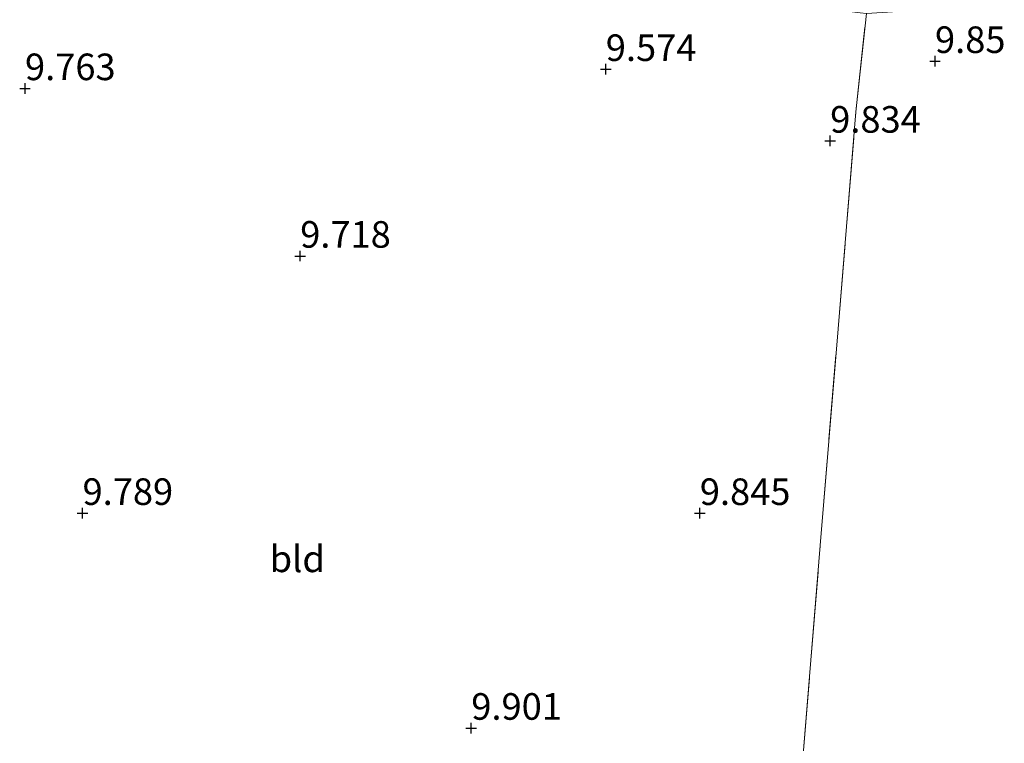
# Model space of a CAD drawing. Units: metres. Extents: x 179997 to 189053, y 418748 to 425001.
# Drawn here: x 186835 to 186928, y 419346 to 419414 of the extents above; entities that cross this region are included whole.
import ezdxf
from ezdxf.enums import TextEntityAlignment as Align

# ---------------------------------------------------------------- set-up
doc = ezdxf.new("R2010")
doc.units = ezdxf.units.M
doc.linetypes.add('IE-TERREINAFSCHEIDING', pattern=[10, 8, -2])
doc.layers.get('0').update_dxf_attribs({"lineweight": 25})
doc.layers.add('B-ME-GW-HOOGTEPUNT-S-B1', color=10, linetype='Continuous')
doc.layers.add('B-ME-IE-GRONDWERKLIJN-GROND_INGERICHT-GV-B6', color=253, linetype='Continuous', lineweight=18)
doc.layers.add('B-ME-IE-TERREINAFSCHEIDING-RASTERHEKWERK-L-B1', color=8, linetype='IE-TERREINAFSCHEIDING', lineweight=18)
doc.styles.add('NLCS-ISO', font='NLCS-ISO.TTF')

# ---------------------------------------------------------------- blocks, each defined once
blk = doc.blocks.new('hoogtepunt')
for p, q in [((-0.5, 0), (0.5, 0)), ((0, 0.5), (0, -0.5))]:
    blk.add_line(p, q)

msp = doc.modelspace()

# ---------------------------------------------------------------- linework, layer by layer
at = {"layer": 'B-ME-IE-GRONDWERKLIJN-GROND_INGERICHT-GV-B6'}
for points in [[(186908.616, 419344.535, 9.787), (186910.295, 419364.93, 9.792), (186911.975, 419385.324, 9.797), (186913.654, 419405.719, 9.802), (186914.6367, 419414.9695, 10.517), (186917.5767, 419415.1558, 10.4541), (186918.0383, 419415.2121, 10.441), (186921.4749, 419415.6314, 10.3436), (186924.9159, 419416.213, 10.207), (186925.3467, 419420.3565, 10.473), (186924.1035, 419420.9475, 10.6), (186922.543, 419421.8936, 10.7435), (186920.6447, 419423.1827, 11.025), (186919.3988, 419424.4917, 11.1244), (186918.3672, 419425.7178, 11.2872), (186916.959, 419428.0668, 11.5991), (186916.5209, 419428.8911, 11.7316), (186915.0692, 419432.3183, 12.1794), (186918.1896, 419428.859, 11.6534), (186920.9462, 419426.3109, 11.3963), (186923.9918, 419423.7812, 10.9298), (186925.7839, 419422.7104, 10.6428), (186928.7125, 419421.3866, 10.3558)], [(186907.4992, 419420.5975, 10.674), (186908.7154, 419418.6348, 10.6321), (186910.494, 419415.4947, 10.4499), (186910.8624, 419415.448, 10.4559), (186914.0583, 419415.0428, 10.5076), (186914.6367, 419414.9695, 10.517), (186913.654, 419405.719, 9.802), (186911.975, 419385.324, 9.797), (186910.295, 419364.93, 9.792), (186908.616, 419344.535, 9.787)]]:
    msp.add_polyline3d(points, dxfattribs=at)
at = {"layer": 'B-ME-IE-TERREINAFSCHEIDING-RASTERHEKWERK-L-B1'}
msp.add_polyline3d([(186905.416, 419306.429, 9.82), (186906.723, 419321.653, 9.787), (186906.937, 419324.141, 9.782), (186908.616, 419344.535, 9.787), (186910.295, 419364.93, 9.792), (186911.975, 419385.324, 9.797), (186913.654, 419405.719, 9.802), (186914.6367, 419414.9695, 10.517)], dxfattribs=at)

# ---------------------------------------------------------------- block references
at = {"layer": 'B-ME-GW-HOOGTEPUNT-S-B1', "rotation": 90}
for p in [(186921.087, 419410.47, 9.85), (186921.087, 419410.47, 9.85), (186890.133, 419409.717, 9.574), (186890.133, 419409.717, 9.574), (186835.524, 419407.917, 9.763), (186835.524, 419407.917, 9.763), (186911.232, 419402.979, 9.834), (186911.232, 419402.979, 9.834), (186861.4, 419392.163, 9.718), (186861.4, 419392.163, 9.718), (186840.933, 419367.977, 9.789), (186840.933, 419367.977, 9.789), (186898.975, 419367.969, 9.8451), (186898.975, 419367.969, 9.8451), (186877.486, 419347.777, 9.901), (186877.486, 419347.777, 9.901)]:
    msp.add_blockref('hoogtepunt', p, dxfattribs=at)

# ---------------------------------------------------------------- texts
at = {"layer": 'B-ME-GW-HOOGTEPUNT-S-B1', "ltscale": 0.2, "style": 'NLCS-ISO'}
for s, p in [('9.85', (186921.087, 419410.47, 9.85)), ('9.85', (186921.087, 419410.47, 9.85)), ('9.574', (186890.133, 419409.717, 9.574)), ('9.574', (186890.133, 419409.717, 9.574)), ('9.763', (186835.524, 419407.917, 9.763)), ('9.763', (186835.524, 419407.917, 9.763)), ('9.834', (186911.232, 419402.979, 9.834)), ('9.834', (186911.232, 419402.979, 9.834)), ('9.718', (186861.4, 419392.163, 9.718)), ('9.718', (186861.4, 419392.163, 9.718)), ('9.789', (186840.933, 419367.977, 9.789)), ('9.789', (186840.933, 419367.977, 9.789)), ('9.845', (186898.975, 419367.969, 9.8451)), ('9.845', (186898.975, 419367.969, 9.8451)), ('9.901', (186877.486, 419347.777, 9.901)), ('9.901', (186877.486, 419347.777, 9.901))]:
    msp.add_text(s, height=2.5, dxfattribs=at).set_placement(p, align=Align.BOTTOM_LEFT)
at = {"layer": 'B-ME-IE-GRONDWERKLIJN-GROND_INGERICHT-GV-B6', "ltscale": 0.2, "style": 'NLCS-ISO'}
msp.add_text('bld', height=2.5, dxfattribs=at).set_placement((186861.1254, 419363.6884), align=Align.MIDDLE_CENTER)

doc.saveas('drawing.dxf')
